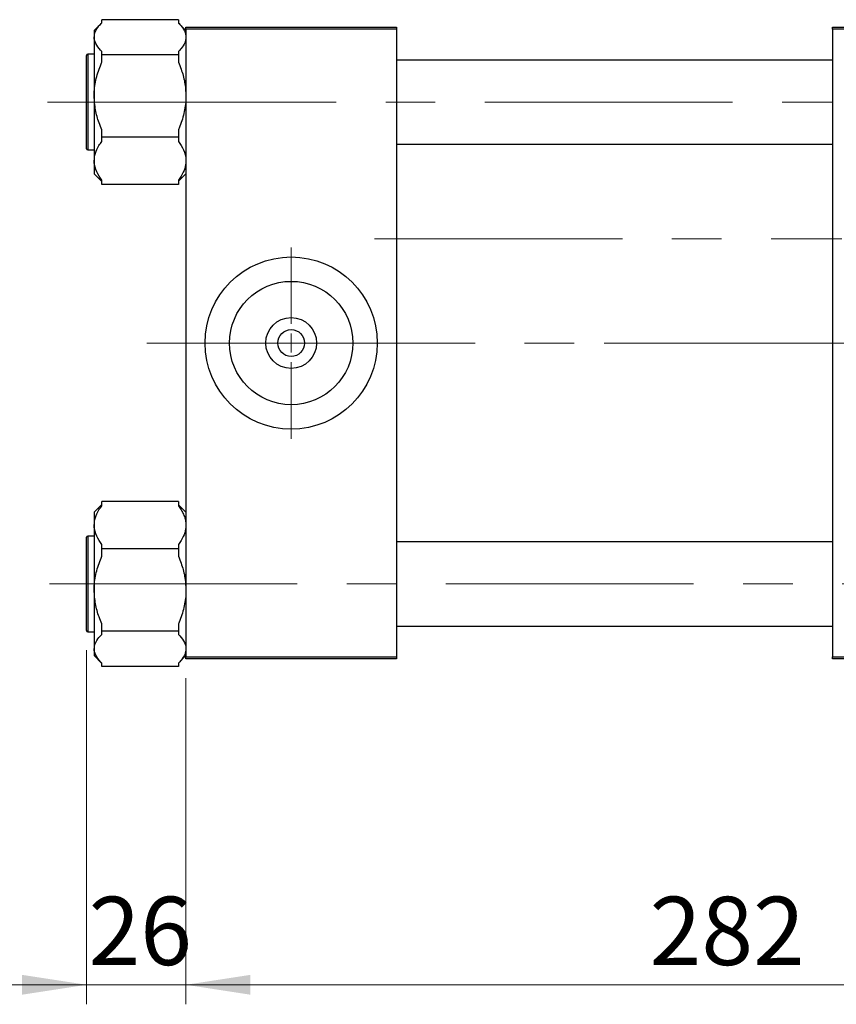
# Model space of a CAD drawing. Units: millimetres. Extents: x 15 to 589, y 5 to 415.
# Drawn here: x 65 to 107, y 301 to 351 of the extents above; entities that cross this region are included whole.
import ezdxf

# ---------------------------------------------------------------- set-up
doc = ezdxf.new("R2010")
doc.units = ezdxf.units.MM
doc.linetypes.add('CENTERX2', pattern=[20.32, 12.7, -2.54, 2.54, -2.54])
doc.styles.add('SLDTEXTSTYLE0', font='TXT', dxfattribs={"width": 0.75})
doc.dimstyles.new('SLDDIMSTYLE4', dxfattribs={"dimtxt": 3.5, "dimasz": 3.302, "dimexe": 0, "dimexo": 0.0625, "dimgap": 0.875, "dimtad": 1, "dimdec": 0, "dimlfac": 5.1, "dimrnd": 1e-09, "dimzin": 12, "dimdsep": 46, "dimtxsty": 'SLDTEXTSTYLE0', "dimsah": 1, "dimcen": 0.09, "dimadec": 0, "dimazin": 3, "dimtfac": 1, "dimtdec": 0, "dimtmove": 0, "dimatfit": 0, "dimfxl": 1, "dimfrac": 2, "dimtolj": 1, "dimtzin": 12, "dimarcsym": 0})
doc.dimstyles.new('SLDDIMSTYLE5', dxfattribs={"dimtxt": 3.5, "dimasz": 3.302, "dimexe": 0, "dimexo": 0.0625, "dimgap": 0.875, "dimtad": 1, "dimdec": 0, "dimlfac": 5.1, "dimrnd": 1e-09, "dimzin": 12, "dimdsep": 46, "dimtxsty": 'SLDTEXTSTYLE0', "dimsah": 1, "dimcen": 0.09, "dimadec": 0, "dimazin": 3, "dimtfac": 1, "dimtofl": 0, "dimtmove": 0, "dimatfit": 3, "dimfxl": 1, "dimfrac": 2, "dimtolj": 1, "dimtzin": 12, "dimarcsym": 0})

# ---------------------------------------------------------------- blocks, each defined once
blk = doc.blocks.new('_D_8')
at = {"color": 7, "linetype": 'Continuous', "lineweight": 0}
for p, q in [((68.4, 318.983), (68.4, 300.836)), ((73.498, 317.541), (73.498, 300.836)), ((68.4, 301.836), (62.05, 301.836)), ((68.4, 301.836), (73.498, 301.836)), ((73.498, 301.836), (79.848, 301.836))]:
    blk.add_line(p, q, dxfattribs=at)
at = {"color": 7, "linetype": 'Continuous', "lineweight": 18}
for points in [[(68.4, 301.836), (65.098, 302.344), (65.098, 301.328)], [(73.498, 301.836), (76.8, 301.328), (76.8, 302.344)]]:
    blk.add_solid(points, dxfattribs=at)
at = {"color": 7, "linetype": 'Continuous', "lineweight": 18, "insert": (68.503, 306.347), "char_height": 3.5, "attachment_point": 1, "style": 'SLDTEXTSTYLE0'}
blk.add_mtext('26', dxfattribs=at)
blk = doc.blocks.new('_D_9')
at = {"color": 7, "linetype": 'Continuous', "lineweight": 0}
for p, q in [((128.792, 328.816), (128.792, 302.598)), ((73.498, 317.541), (73.498, 300.836)), ((121.167, 301.836), (73.498, 301.836)), ((128.792, 301.836), (122.691, 301.836)), ((128.792, 301.074), (128.792, 300.836))]:
    blk.add_line(p, q, dxfattribs=at)
at = {"color": 7, "linetype": 'Continuous', "lineweight": 18}
for points in [[(73.498, 301.836), (76.8, 301.328), (76.8, 302.344)], [(128.792, 301.836), (125.49, 302.344), (125.49, 301.328)]]:
    blk.add_solid(points, dxfattribs=at)
at = {"color": 7, "linetype": 'Continuous', "lineweight": 18, "insert": (97.266, 306.347), "char_height": 3.5, "attachment_point": 1, "style": 'SLDTEXTSTYLE0'}
blk.add_mtext('282', dxfattribs=at)
blk = doc.blocks.new('SW_CENTERMARKSYMBOL_5')
at = {"color": 0, "linetype": 'Continuous', "lineweight": 18}
for p, q in [((0, 0.98), (0, 4.902)), ((-0.98, 0), (-4.902, 0)), ((0, 0), (-0.49, 0)), ((0, 0), (0, 0.49)), ((0, 0), (0, -0.49)), ((0, 0), (0.49, 0)), ((0.98, 0), (4.902, 0)), ((0, -0.98), (0, -4.902))]:
    blk.add_line(p, q, dxfattribs=at)

msp = doc.modelspace()

# ---------------------------------------------------------------- linework, layer by layer
at = {"color": 7, "linetype": 'Continuous', "lineweight": 25}
for p, q in [((69.1843, 351.1243), (69.1843, 351.2845)), ((73.1059, 351.2845), (69.1843, 351.2845)), ((73.1059, 351.2845), (73.1059, 351.1243)), ((69.1744, 351.1145), (68.7922, 350.7322)), ((68.7922, 350.7322), (68.7922, 350.3863)), ((73.498, 350.7322), (73.1158, 351.1145)), ((73.498, 350.8943), (84.2824, 350.8943)), ((73.498, 350.7962), (73.498, 350.8943)), ((84.2824, 350.7962), (73.498, 350.7962)), ((73.498, 350.7962), (73.498, 318.6394)), ((84.2824, 350.8943), (84.2824, 350.7962)), ((84.2824, 350.7962), (84.2824, 318.6394)), ((106.6353, 350.7962), (106.6353, 350.8943)), ((106.6353, 350.8943), (121.9294, 350.8943)), ((121.9294, 350.7962), (106.6353, 350.7962)), ((106.6353, 350.7962), (106.6353, 318.6394)), ((68.7922, 350.3863), (68.7922, 347.3765)), ((69.1843, 349.4882), (69.1843, 349.6484)), ((73.1059, 349.6484), (73.1059, 349.4882)), ((68.4, 344.6688), (68.4, 349.4531)), ((68.7922, 349.5119), (68.4588, 349.5119)), ((69.1843, 349.1116), (69.1843, 349.4882)), ((73.1059, 349.4882), (69.1843, 349.4882)), ((73.1059, 349.4882), (73.1059, 349.1116)), ((106.6353, 349.2178), (84.2824, 349.2178)), ((68.7922, 347.3765), (68.7922, 344.0511)), ((69.1843, 345.2647), (69.1843, 345.6413)), ((73.1059, 345.6413), (73.1059, 345.2647)), ((69.1843, 345.0483), (69.1843, 345.2647)), ((73.1059, 345.2647), (69.1843, 345.2647)), ((73.1059, 345.2647), (73.1059, 345.0483)), ((68.4588, 344.61), (68.7922, 344.61)), ((84.2824, 344.9041), (106.6353, 344.9041)), ((68.7922, 344.0511), (68.7922, 343.3897)), ((68.7922, 343.3897), (69.1744, 343.0074)), ((69.1843, 342.8374), (69.1843, 343.0538)), ((73.1059, 343.0538), (73.1059, 342.8374)), ((73.1152, 343.0068), (73.498, 343.3897)), ((69.1744, 343.0074), (69.175, 343.0068)), ((73.1059, 342.8374), (69.1843, 342.8374)), ((69.175, 326.4288), (68.7922, 326.0459)), ((69.1843, 326.3818), (69.1843, 326.5982)), ((73.1059, 326.5982), (69.1843, 326.5982)), ((73.1059, 326.5982), (73.1059, 326.3818)), ((73.1158, 326.4282), (73.1152, 326.4288)), ((73.498, 326.0459), (73.1158, 326.4282)), ((68.7922, 326.0459), (68.7922, 325.3845)), ((68.7922, 325.3845), (68.7922, 322.0591)), ((68.4, 324.758), (68.4, 324.7668)), ((68.4, 319.9825), (68.4, 324.758)), ((68.7922, 324.8256), (68.4588, 324.8256)), ((69.1843, 324.1709), (69.1843, 324.3873)), ((73.1059, 324.3873), (73.1059, 324.1709)), ((106.6353, 324.5315), (84.2824, 324.5315)), ((73.1059, 324.1709), (69.1843, 324.1709)), ((69.1843, 323.7943), (69.1843, 324.1709)), ((73.1059, 324.1709), (73.1059, 323.7943)), ((68.7922, 322.0591), (68.7922, 319.0492)), ((68.4588, 319.9237), (68.7922, 319.9237)), ((69.1843, 319.9474), (69.1843, 320.324)), ((73.1059, 319.9474), (69.1843, 319.9474)), ((69.1843, 319.7872), (69.1843, 319.9474)), ((73.1059, 320.324), (73.1059, 319.9474)), ((73.1059, 319.9474), (73.1059, 319.7872)), ((84.2824, 320.2178), (106.6353, 320.2178)), ((68.7922, 319.0492), (68.7922, 318.7034)), ((68.7922, 318.7034), (69.175, 318.3206)), ((73.1158, 318.3211), (73.498, 318.7034)), ((73.498, 318.6394), (84.2824, 318.6394)), ((73.498, 318.5413), (73.498, 318.6394)), ((84.2824, 318.5413), (73.498, 318.5413)), ((84.2824, 318.6394), (84.2824, 318.5413)), ((106.6353, 318.6394), (121.9294, 318.6394)), ((106.6353, 318.5413), (106.6353, 318.6394)), ((121.9294, 318.5413), (106.6353, 318.5413)), ((69.1843, 318.1511), (69.1843, 318.3113)), ((73.1059, 318.1511), (69.1843, 318.1511)), ((73.1059, 318.3113), (73.1059, 318.1511))]:
    msp.add_line(p, q, dxfattribs=at)
at = {"color": 8, "linetype": 'Continuous', "lineweight": 25}
for p, q in [((68.4588, 349.5119), (68.4588, 344.61)), ((68.4588, 324.8256), (68.4588, 319.9237))]:
    msp.add_line(p, q, dxfattribs=at)
at = {"color": 7, "linetype": 'CENTERX2', "lineweight": 18}
for p, q in [((68.498, 347.0609), (66.4, 347.0609)), ((68.498, 347.0609), (137.7137, 347.0609)), ((83.1647, 340.0609), (107.1157, 340.0609)), ((71.498, 334.7178), (78.2039, 334.7178)), ((86.2824, 334.7178), (72.4784, 334.7178)), ((108.6353, 334.7178), (78.2039, 334.7178)), ((127.949, 334.7178), (94.8314, 334.7178)), ((66.498, 322.3747), (139.7137, 322.3747))]:
    msp.add_line(p, q, dxfattribs=at)
at = {"color": 7, "linetype": 'Continuous', "lineweight": 25}
for radius in [4.4118, 3.1608, 1.302, 0.6863]:
    msp.add_circle((78.8902, 334.7178), radius, dxfattribs=at)
for centre, start, end in [((68.4588, 349.4531), 90, 180), ((68.4588, 344.6688), 180, 270), ((68.4588, 324.7668), 90, 180), ((68.4588, 319.9825), 180, 270)]:
    msp.add_arc(centre, 0.0588, start, end, dxfattribs=at)
for points, knots in [([(68.7922, 350.3863), (68.8049, 350.483), (68.8308, 350.6794), (68.9945, 350.9255), (69.1334, 351.071), (69.1843, 351.1243)], [0, 0, 0, 0, 0.3808195, 0.7733331, 1, 1, 1, 1]), ([(73.1059, 351.1243), (73.1567, 351.0714), (73.2586, 350.9654), (73.377, 350.7995), (73.4615, 350.6276), (73.495, 350.4885), (73.4974, 350.4078), (73.498, 350.3863)], [0, 0, 0, 0, 0.224748, 0.4507407, 0.6819459, 0.915655, 1, 1, 1, 1]), ([(69.1843, 349.6484), (69.087, 349.7552), (68.8894, 349.9722), (68.7972, 350.2257), (68.7928, 350.3649), (68.7922, 350.3863)], [0, 0, 0, 0, 0.4508517, 0.9155724, 1, 1, 1, 1]), ([(73.498, 350.3863), (73.4853, 350.2897), (73.4594, 350.0933), (73.2957, 349.8472), (73.1568, 349.7017), (73.1059, 349.6484)], [0, 0, 0, 0, 0.3808195, 0.7733331, 1, 1, 1, 1]), ([(68.7922, 347.3765), (68.7927, 347.4237), (68.7964, 347.7245), (68.8807, 348.2859), (69.0559, 348.8089), (69.1714, 349.0811), (69.1843, 349.1116)], [0, 0, 0, 0, 0.0791413, 0.5044558, 0.9444044, 1, 1, 1, 1]), ([(73.1059, 349.1116), (73.1543, 348.9928), (73.2897, 348.66), (73.4568, 348.0825), (73.4842, 347.6139), (73.498, 347.3765)], [0, 0, 0, 0, 0.215159, 0.602238, 1, 1, 1, 1]), ([(69.1843, 345.6413), (69.1359, 345.7602), (69.0004, 346.0929), (68.8334, 346.6704), (68.806, 347.139), (68.7922, 347.3765)], [0, 0, 0, 0, 0.215159, 0.602238, 1, 1, 1, 1]), ([(73.498, 347.3765), (73.4975, 347.3293), (73.4938, 347.0284), (73.4095, 346.467), (73.2343, 345.944), (73.1188, 345.6718), (73.1059, 345.6413)], [0, 0, 0, 0, 0.0791413, 0.5044558, 0.9444044, 1, 1, 1, 1]), ([(68.7922, 344.0511), (68.8049, 344.1817), (68.8308, 344.447), (68.9945, 344.7796), (69.1334, 344.9763), (69.1843, 345.0483)], [0, 0, 0, 0, 0.3808195, 0.7733331, 1, 1, 1, 1]), ([(73.1059, 345.0483), (73.2032, 344.9039), (73.4008, 344.6108), (73.4929, 344.2681), (73.4974, 344.08), (73.498, 344.0511)], [0, 0, 0, 0, 0.4508517, 0.9155724, 1, 1, 1, 1]), ([(69.1843, 343.0538), (69.087, 343.1982), (68.8894, 343.4913), (68.7972, 343.834), (68.7928, 344.0221), (68.7922, 344.0511)], [0, 0, 0, 0, 0.4508517, 0.9155724, 1, 1, 1, 1]), ([(73.498, 344.0511), (73.4853, 343.9204), (73.4594, 343.6551), (73.2957, 343.3225), (73.1568, 343.1258), (73.1059, 343.0538)], [0, 0, 0, 0, 0.3808195, 0.7733331, 1, 1, 1, 1]), ([(68.7922, 325.3845), (68.8049, 325.5152), (68.8308, 325.7805), (68.9945, 326.1131), (69.1334, 326.3098), (69.1843, 326.3818)], [0, 0, 0, 0, 0.3808195, 0.7733331, 1, 1, 1, 1]), ([(73.1059, 326.3818), (73.1567, 326.3103), (73.2586, 326.1671), (73.377, 325.9428), (73.4615, 325.7105), (73.495, 325.5226), (73.4974, 325.4135), (73.498, 325.3845)], [0, 0, 0, 0, 0.224748, 0.4507407, 0.6819459, 0.915655, 1, 1, 1, 1]), ([(69.1843, 324.3873), (69.087, 324.5317), (68.8894, 324.8248), (68.7972, 325.1675), (68.7928, 325.3556), (68.7922, 325.3845)], [0, 0, 0, 0, 0.4508517, 0.9155724, 1, 1, 1, 1]), ([(73.498, 325.3845), (73.4853, 325.2539), (73.4594, 324.9886), (73.2957, 324.656), (73.1568, 324.4593), (73.1059, 324.3873)], [0, 0, 0, 0, 0.3808195, 0.7733331, 1, 1, 1, 1]), ([(68.7922, 322.0591), (68.7927, 322.1063), (68.7964, 322.4072), (68.8807, 322.9685), (69.0559, 323.4916), (69.1714, 323.7638), (69.1843, 323.7943)], [0, 0, 0, 0, 0.0791413, 0.5044558, 0.9444044, 1, 1, 1, 1]), ([(73.1059, 323.7943), (73.1543, 323.6754), (73.2897, 323.3427), (73.4568, 322.7651), (73.4842, 322.2966), (73.498, 322.0591)], [0, 0, 0, 0, 0.215159, 0.602238, 1, 1, 1, 1]), ([(69.1843, 320.324), (69.1359, 320.4428), (69.0004, 320.7756), (68.8334, 321.3531), (68.806, 321.8217), (68.7922, 322.0591)], [0, 0, 0, 0, 0.215159, 0.602238, 1, 1, 1, 1]), ([(73.498, 322.0591), (73.4975, 322.0119), (73.4938, 321.7111), (73.4095, 321.1497), (73.2343, 320.6267), (73.1188, 320.3545), (73.1059, 320.324)], [0, 0, 0, 0, 0.0791413, 0.5044558, 0.9444044, 1, 1, 1, 1]), ([(68.7922, 319.0492), (68.8049, 319.1459), (68.8308, 319.3423), (68.9945, 319.5884), (69.1334, 319.7339), (69.1843, 319.7872)], [0, 0, 0, 0, 0.3808195, 0.7733331, 1, 1, 1, 1]), ([(73.1059, 319.7872), (73.2032, 319.6804), (73.4008, 319.4634), (73.4929, 319.2099), (73.4974, 319.0706), (73.498, 319.0492)], [0, 0, 0, 0, 0.4508517, 0.9155724, 1, 1, 1, 1]), ([(69.1843, 318.3113), (69.087, 318.4181), (68.8894, 318.635), (68.7972, 318.8886), (68.7928, 319.0278), (68.7922, 319.0492)], [0, 0, 0, 0, 0.4508517, 0.9155724, 1, 1, 1, 1]), ([(73.498, 319.0492), (73.4853, 318.9526), (73.4594, 318.7562), (73.2957, 318.5101), (73.1568, 318.3646), (73.1059, 318.3113)], [0, 0, 0, 0, 0.3808195, 0.7733331, 1, 1, 1, 1])]:
    msp.add_open_spline(points, degree=3, knots=knots, dxfattribs=at)

# ---------------------------------------------------------------- block references
at = {"color": 7, "linetype": 'Continuous', "lineweight": 0}
msp.add_blockref('SW_CENTERMARKSYMBOL_5', (78.8902, 334.7178), dxfattribs=at)

# ---------------------------------------------------------------- dimensions: what is measured, and where the dimension line sits
at = {"color": 7, "linetype": 'Continuous', "lineweight": 18}
for p1, dimstyle, picture, middle in [((128.7922, 329.8158), 'SLDDIMSTYLE5', '_D_9', (101.1451, 301.8356)), ((68.4, 319.9825), 'SLDDIMSTYLE4', '_D_8', (71.0896, 301.8356))]:
    dim = msp.add_linear_dim(base=(73.498, 301.8356), p1=p1, p2=(73.498, 318.5413), dimstyle=dimstyle, dxfattribs=at)
    dim.commit()
    dim.dimension.update_dxf_attribs({"geometry": picture, "text_midpoint": middle, "dimtype": 160})

doc.saveas('drawing.dxf')
